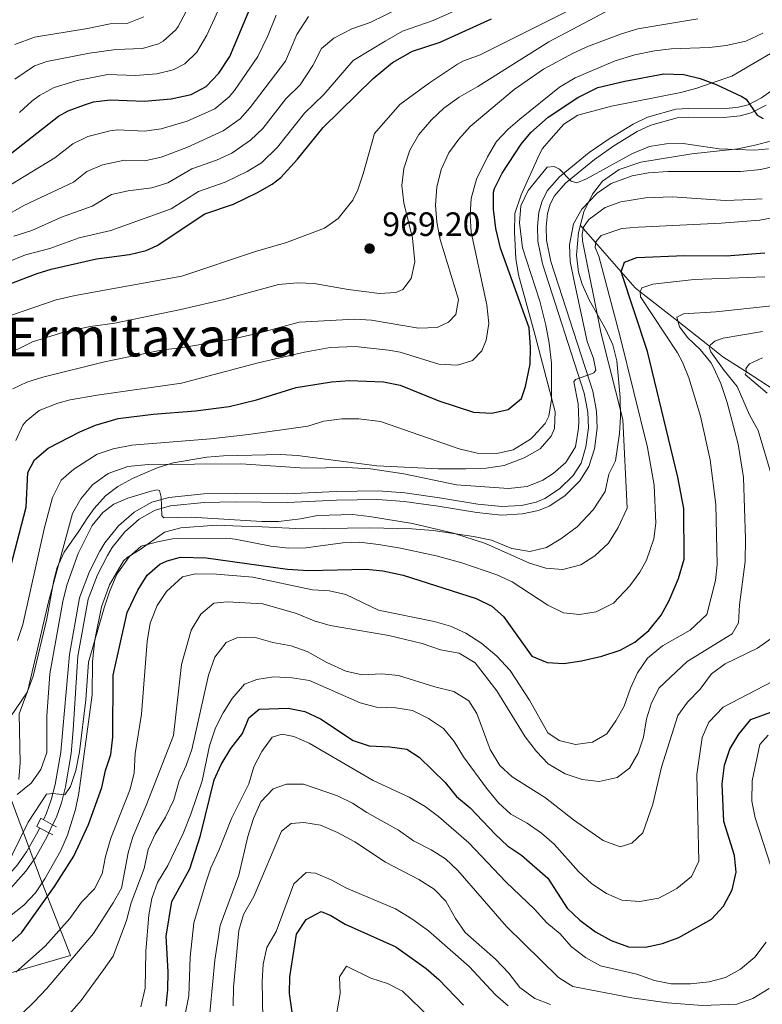
# Model space of a CAD drawing. Units: metres. Extents: x 648134 to 655049, y 4739279 to 4744055.
# Drawn here: x 648585 to 648805, y 4743025 to 4743317 of the extents above; entities that cross this region are included whole.
import ezdxf
from ezdxf.enums import TextEntityAlignment as Align

# ---------------------------------------------------------------- set-up
doc = ezdxf.new("R2010")
doc.units = ezdxf.units.M
doc.header["$MEASUREMENT"] = 0
doc.linetypes.add('DGN Style 2', pattern=[86.24260000000001, 51.74556, -34.49704000000001])
doc.linetypes.add('DGN Style 3', pattern=[120.73964000000002, 86.24260000000001, -34.49704000000001])
for name, color, linetype, lineweight in [('Nivel 1', 7, 'Continuous', 0), ('Nivel 11', 7, 'Continuous', 0), ('Nivel 21', 7, 'Continuous', 0), ('Nivel 35', 7, 'Continuous', 0), ('Nivel 4', 7, 'Continuous', 0), ('Nivel 41', 7, 'Continuous', 0), ('Nivel 45', 7, 'Continuous', 0), ('Nivel 5', 7, 'Continuous', 0), ('Nivel 57', 7, 'Continuous', 0), ('Nivel 7', 7, 'Continuous', 0)]:
    doc.layers.add(name, color=color, linetype=linetype, lineweight=lineweight)
doc.styles.add('Style-Arial', font='txt')
doc.styles.add('Style-Times New Roman', font='txt')

# ---------------------------------------------------------------- blocks, each defined once
blk = doc.blocks.new('5PATER')
at = {"layer": 'Nivel 7', "linetype": 'Continuous', "lineweight": 0}
h = blk.add_hatch(color=51, dxfattribs=at)
edge = h.paths.add_edge_path()
edge.add_ellipse((0.02286988496780396, -0.01350811123847961), major_axis=(-10.95721237942168, -11.10700355961716), ratio=0.9994222409660317, start_angle=0, end_angle=360)

msp = doc.modelspace()

# ---------------------------------------------------------------- linework, layer by layer
at = {"layer": 'Nivel 1', "color": 7, "linetype": 'Continuous', "lineweight": 0}
msp.add_polyline3d([(648472.370000001, 4743410.18, 1136.93), (648477.0799999982, 4743388.380000001, 1120.36), (648483.2699999996, 4743358.83, 1115.96), (648488.3999999985, 4743334.220000001, 1071.83), (648493.120000001, 4743310.640000001, 1047.74), (648496.9200000018, 4743300.26, 1039.64), (648504.25, 4743282.68, 1026.69), (648513.6999999993, 4743256.99, 1011.24), (648524.4600000009, 4743228.51, 999.46), (648540.0199999996, 4743190.560000001, 980.24), (648553.5199999996, 4743155.890000001, 964.23), (648565.5700000003, 4743125.4, 952.01), (648581.0100000016, 4743088.210000001, 935.98), (648591.1099999994, 4743061, 926.62), (648599.629999999, 4743039.23, 915.5600000000001), (648576.7100000009, 4743032.609999999, 921.62), (648549.3500000015, 4743024.529999999, 922.97)], dxfattribs=at)
at = {"layer": 'Nivel 11', "color": 142, "linetype": 'DGN Style 3', "lineweight": 13}
msp.add_polyline3d([(648750.9499999993, 4743255.92, 937.52), (648751.6999999993, 4743255.060000001, 935), (648755.3999999985, 4743250.85, 930), (648763, 4743242.189999999, 925), (648767.1499999985, 4743237.460000001, 920.96), (648768.6499999985, 4743236.279999999, 920), (648779.7800000012, 4743227.529999999, 915), (648789.2199999988, 4743220.109999999, 910), (648793.1600000001, 4743217, 908.11), (648800.1900000013, 4743212.460000001, 905), (648808.3900000006, 4743207.18, 900)], dxfattribs=at)
at = {"layer": 'Nivel 21', "color": 1, "linetype": 'DGN Style 2', "lineweight": 0, "extrusion": (-0.01280808578363158, -0.02784877367633655, 0.9995300889634505), "elevation": -139466.9166634224, "flags": 128}
msp.add_lwpolyline([(-1392598.155487996, 4578062.974928338), (-1392598.155487994, 4578065.584794234)], dxfattribs=at)
at = {"layer": 'Nivel 21', "color": 1, "linetype": 'DGN Style 2', "lineweight": 0, "elevation": 929.6800000000001, "flags": 128}
msp.add_lwpolyline([(648594.3299999982, 4743078.08), (648595.4400000013, 4743077.460000001)], dxfattribs=at)
at = {"layer": 'Nivel 21', "color": 1, "linetype": 'DGN Style 2', "lineweight": 0, "extrusion": (0.04820569674968563, -0.02410284837484281, 0.9985465755292022), "elevation": -82127.4967305819, "flags": 128}
msp.add_lwpolyline([(4532395.598872598, 1538857.517174013), (4532395.598872598, 1538858.815981157)], dxfattribs=at)
at = {"layer": 'Nivel 21', "color": 7, "linetype": 'DGN Style 3', "lineweight": 0}
for points in [[(648591.620000001, 4743079.57, 929.5600000000001), (648592.5500000007, 4743081.5, 929.57), (648593.9200000018, 4743085.460000001, 930.04), (648595.1000000015, 4743090.029999999, 930.19), (648596.7600000016, 4743099.619999999, 930.66), (648597.3399999999, 4743106.470000001, 931.45), (648599.2800000012, 4743128.609999999, 932.82), (648602.1900000013, 4743144.82, 933.34), (648602.3500000015, 4743145.74, 933.37), (648605.2800000012, 4743153.290000001, 933.6800000000001), (648608.3399999999, 4743159.23, 933.9), (648609.8399999999, 4743161.779999999, 934), (648613.8900000006, 4743166.810000001, 934.36), (648618.5300000012, 4743170.890000001, 934.6700000000001), (648623.7399999984, 4743173.790000001, 934.82), (648628.7699999996, 4743175.220000001, 935.1800000000001), (648639.1400000006, 4743176.32, 935.85), (648648.5799999982, 4743176.439999999, 936.6700000000001), (648663.9299999997, 4743176.25, 937.03), (648678.4600000009, 4743177.01, 937.13), (648690.8500000015, 4743177.17, 937.24), (648698.8399999999, 4743176.560000001, 937.49), (648709.0399999991, 4743175.140000001, 937.95), (648720.4800000004, 4743173.27, 938.1), (648727.5599999987, 4743172.550000001, 938.41), (648733.370000001, 4743172.880000001, 938.52), (648737.7199999988, 4743173.779999999, 938.62), (648740.379999999, 4743174.949999999, 938.62), (648744.6799999997, 4743177.73, 938.62), (648748.7399999984, 4743181.75, 938.62), (648751.0599999987, 4743185.439999999, 938.66), (648752.5, 4743190.220000001, 938.83), (648753.25, 4743195.92, 939.1800000000001), (648753.0500000007, 4743200.51, 939.39), (648752.0399999991, 4743206.140000001, 939.7), (648739.6600000001, 4743244.550000001, 942.16), (648738.2800000012, 4743251.24, 942.77), (648738.1700000018, 4743255.630000001, 943.24), (648738.5700000003, 4743259.93, 943.54), (648739.5100000016, 4743263.18, 944), (648741.0399999991, 4743266.24, 944.3100000000001), (648744.6900000013, 4743270.33, 945.0600000000001), (648753.5300000012, 4743277.57, 945.91), (648759.4100000001, 4743281.68, 946.44), (648766.5399999991, 4743286.050000001, 947.08), (648770.8200000003, 4743288.1, 947.54), (648779.2199999988, 4743290.48, 948.32), (648782.9699999988, 4743290.630000001, 948.72), (648793.2100000009, 4743290.57, 949.24), (648797.8000000007, 4743291.02, 949.65), (648800.629999999, 4743291.74, 950.01), (648804.620000001, 4743293.84, 950.1800000000001), (648808.7199999988, 4743296.800000001, 950.72)], [(648512.620000001, 4743024.34, 924.39), (648526.6799999997, 4743030.460000001, 925.47), (648531.4600000009, 4743032.140000001, 926.01), (648543.3999999985, 4743036.32, 927.37), (648551.3500000015, 4743039.5, 927.37), (648555.620000001, 4743041.529999999, 927.72), (648561.4400000013, 4743045.07, 927.95), (648566.8599999994, 4743049.08, 928.1), (648572.2300000004, 4743053.57, 928.36), (648577.2699999996, 4743058.699999999, 928.6700000000001), (648583.9499999993, 4743066.199999999, 929.25), (648586.6099999994, 4743070.02, 929.36), (648589.9299999997, 4743076.02, 929.54), (648590.4499999993, 4743077.109999999, 929.5500000000001)]]:
    msp.add_polyline3d(points, dxfattribs=at)
at = {"layer": 'Nivel 21', "color": 7, "linetype": 'Continuous', "lineweight": 0}
for points in [[(648594.3299999982, 4743078.08, 929.5600000000001), (648595.4400000013, 4743080.32, 929.57), (648596.9100000001, 4743084.560000001, 930.04), (648598.1499999985, 4743089.380000001, 930.19), (648599.8500000015, 4743099.23, 930.66), (648600.4499999993, 4743106.24, 931.45), (648601.8000000007, 4743128.16, 932.82), (648604.8399999999, 4743145.040000001, 933.37), (648607.620000001, 4743152.24, 933.6800000000001), (648610.5799999982, 4743157.99, 933.9), (648611.9600000009, 4743160.32, 934), (648615.75, 4743165.029999999, 934.36), (648620.0199999996, 4743168.779999999, 934.6700000000001), (648624.7300000004, 4743171.41, 934.82), (648629.2600000016, 4743172.699999999, 935.1800000000001), (648639.3000000007, 4743173.76, 935.85), (648648.5799999982, 4743173.880000001, 936.6700000000001), (648663.9800000004, 4743173.689999999, 937.03), (648678.5399999991, 4743174.449999999, 937.13), (648690.7699999996, 4743174.609999999, 937.24), (648698.5599999987, 4743174.01, 937.49), (648708.6600000001, 4743172.609999999, 937.95), (648720.1499999985, 4743170.73, 938.1), (648727.5, 4743169.98, 938.41), (648733.6999999993, 4743170.34, 938.52), (648738.5, 4743171.32, 938.62), (648741.6000000015, 4743172.68, 938.62), (648746.3000000007, 4743175.720000001, 938.62), (648750.7600000016, 4743180.140000001, 938.62), (648753.4200000018, 4743184.369999999, 938.66), (648755.0199999996, 4743189.67, 938.83), (648755.8200000003, 4743195.810000001, 939.1800000000001), (648755.6099999994, 4743200.800000001, 939.39), (648754.5399999991, 4743206.76, 939.7), (648742.1499999985, 4743245.210000001, 942.16), (648740.8299999982, 4743251.540000001, 942.77), (648740.7399999984, 4743255.540000001, 943.24), (648741.1000000015, 4743259.449999999, 943.54), (648741.9100000001, 4743262.24, 944), (648743.1799999997, 4743264.779999999, 944.3100000000001), (648746.4800000004, 4743268.48, 945.0600000000001), (648755.0799999982, 4743275.529999999, 945.91), (648760.8200000003, 4743279.529999999, 946.44), (648767.7699999996, 4743283.800000001, 947.08), (648771.7300000004, 4743285.689999999, 947.54), (648779.629999999, 4743287.93, 948.32), (648783.0100000016, 4743288.07, 948.72), (648793.3299999982, 4743288.01, 949.24), (648798.2399999984, 4743288.48, 949.65), (648801.5599999987, 4743289.33, 950.01), (648805.9800000004, 4743291.66, 950.1800000000001)], [(648513.8999999985, 4743021.5, 924.39), (648527.8099999987, 4743027.560000001, 925.47), (648544.4299999997, 4743033.380000001, 927.37), (648552.6000000015, 4743036.65, 927.37), (648557.1000000015, 4743038.779999999, 927.72), (648563.1799999997, 4743042.48, 927.95), (648568.7899999991, 4743046.640000001, 928.1), (648574.3500000015, 4743051.279999999, 928.36), (648579.5500000007, 4743056.58, 928.6700000000001), (648586.3999999985, 4743064.27, 929.25), (648589.2600000016, 4743068.369999999, 929.36), (648592.6999999993, 4743074.6, 929.54), (648593.2399999984, 4743075.710000001, 929.5500000000001)]]:
    msp.add_polyline3d(points, dxfattribs=at)
at = {"layer": 'Nivel 21', "color": 1, "linetype": 'DGN Style 2', "lineweight": 0}
msp.add_polyline3d([(648593.2399999984, 4743075.710000001, 929.6), (648589.6400000006, 4743077.52, 929.84), (648590.7899999991, 4743080.029999999, 929.6800000000001), (648594.3299999982, 4743078.08, 929.6800000000001)], dxfattribs=at)
at = {"layer": 'Nivel 35', "color": 92, "linetype": 'DGN Style 3', "lineweight": 0}
for points in [[(648807.2600000016, 4743307.029999999, 962.61), (648795.8299999982, 4743300.210000001, 960.73), (648789.7199999988, 4743298.199999999, 959.7), (648785.4499999993, 4743296.65, 959.29), (648780.6499999985, 4743295.43, 959.1700000000001), (648760.1400000006, 4743291.359999999, 958.82), (648750.129999999, 4743288.720000001, 958.6700000000001), (648746.0100000016, 4743285.99, 958.49), (648742.8999999985, 4743282.58, 958.26), (648739.6600000001, 4743278.74, 957.97), (648738.7300000004, 4743277.119999999, 957.85), (648733.3000000007, 4743265.07, 956.62), (648731.3999999985, 4743259.470000001, 955.39), (648731.3399999999, 4743253.92, 953.95), (648731.75, 4743246.130000001, 951.28), (648732.5500000007, 4743241.27, 950.45), (648737.5, 4743223.279999999, 949.4300000000001), (648743.4400000013, 4743200.640000001, 949.4300000000001), (648743.1600000001, 4743195.710000001, 949.6), (648742.1999999993, 4743193.42, 949.64), (648738.9200000018, 4743189.640000001, 949.64), (648734.2399999984, 4743186.98, 949.64), (648728.2300000004, 4743184.710000001, 949.64), (648722.8999999985, 4743183.9, 949.64), (648716.9200000018, 4743183.689999999, 949.64), (648708.7800000012, 4743183.699999999, 949.64), (648690.4699999988, 4743184.65, 949.64), (648666.9400000013, 4743187.68, 948.75), (648661.9600000009, 4743187.960000001, 948.62), (648645.0100000016, 4743187.540000001, 948.61), (648640.0300000012, 4743187.199999999, 948.35), (648630.0700000003, 4743185.5, 947.38), (648625.3099999987, 4743183.99, 947.41), (648617.9699999988, 4743180.82, 946.9), (648613.629999999, 4743178.48, 946.24), (648610, 4743175.720000001, 945.74), (648606.6000000015, 4743171.98, 945.6700000000001), (648604.620000001, 4743169.210000001, 945.53), (648602.0599999987, 4743165.24, 944.51), (648597.7100000009, 4743158.960000001, 943.6800000000001), (648595.620000001, 4743154.439999999, 943.7), (648594.6400000006, 4743150.67, 943.6800000000001), (648592.5799999982, 4743139.17, 943.35), (648588.5100000016, 4743122.210000001, 943.33), (648584.4100000001, 4743110.960000001, 942.66), (648584.7100000009, 4743096.49, 942.66), (648584.2600000016, 4743091.529999999, 942.66)], [(648572.620000001, 4743043.85, 929.9200000000001), (648585.8200000003, 4743054.25, 930.57), (648589.2600000016, 4743057.84, 930.6), (648592.0399999991, 4743062.029999999, 930.5), (648596.7300000004, 4743070.460000001, 930.8100000000001), (648598.7699999996, 4743074.99, 931.0500000000001), (648601.0599999987, 4743082.609999999, 931.24), (648602.0899999999, 4743087.49, 931.4300000000001), (648606.0300000012, 4743116.67, 937.94), (648606.1799999997, 4743126.540000001, 937.94), (648606.8299999982, 4743132.92, 937.94), (648608.8299999982, 4743142.710000001, 938.13), (648611.2199999988, 4743149.33, 938.14), (648615.370000001, 4743156.42, 938.14), (648616.4400000013, 4743157.41, 938.14), (648620.2800000012, 4743159.77, 938.35), (648627.5399999991, 4743164.9, 938.35), (648632.379999999, 4743166.189999999, 938.64), (648642.9499999993, 4743166.99, 939.12), (648650.2800000012, 4743166.74, 939.37), (648656.4499999993, 4743166.49, 940.2), (648668.4400000013, 4743165.92, 941.15), (648688.4200000018, 4743166.16, 942.22), (648700.8900000006, 4743165.939999999, 942.47), (648707.2100000009, 4743165.380000001, 942.45), (648719.1700000018, 4743163.640000001, 943.07), (648724.5399999991, 4743162.560000001, 943.48), (648730.5599999987, 4743160.050000001, 943.6800000000001), (648735.9200000018, 4743159.16, 944.1), (648740.8200000003, 4743160.32, 944.71), (648745.0599999987, 4743162.970000001, 944.74), (648749.8900000006, 4743166.51, 944.51), (648754.6900000013, 4743171.58, 944.3000000000001), (648758.2399999984, 4743177.01, 944.1), (648759.3399999999, 4743182.18, 943.89), (648761.2899999991, 4743186.130000001, 943.6800000000001), (648762.5100000016, 4743194.17, 943.6800000000001), (648762.7600000016, 4743199.16, 943.5), (648762.6400000006, 4743204.93, 943.48), (648761.7300000004, 4743215.720000001, 943.07), (648760.4899999984, 4743220.5, 943.01), (648758.4400000013, 4743225.040000001, 943.12), (648753.5199999996, 4743233.91, 943.57), (648751.4299999997, 4743238.49, 943.79), (648750.3500000015, 4743242.109999999, 943.89), (648749.7300000004, 4743247.1, 943.85), (648750.3099999987, 4743253.810000001, 944.44), (648751.9200000018, 4743260.02, 944.9200000000001), (648754.4499999993, 4743265.220000001, 946.15), (648757.4600000009, 4743269.130000001, 946.84), (648762.3999999985, 4743272.560000001, 947.57), (648768.8500000015, 4743274.75, 948.33), (648783.9299999997, 4743277.23, 951.1700000000001), (648797.629999999, 4743278.699999999, 953.75), (648803.1499999985, 4743279.869999999, 954.16), (648809.0599999987, 4743281.470000001, 955.1800000000001)]]:
    msp.add_polyline3d(points, dxfattribs=at)
at = {"layer": 'Nivel 4', "color": 30, "linetype": 'Continuous', "lineweight": 30, "flags": 128}
for points, elevation in [([(648577.5399999991, 4743273.960000001), (648596.0599999987, 4743288.4), (648598.9100000001, 4743289.98), (648603.8000000007, 4743291.74), (648606.4400000013, 4743292.619999999), (648611.3999999985, 4743293.24), (648621.4400000013, 4743292.859999999), (648629.5199999996, 4743293.48), (648635.4400000013, 4743294.859999999), (648639.870000001, 4743297.16), (648643.5899999999, 4743301.109999999), (648646.9100000001, 4743306.140000001), (648654.4400000013, 4743324.050000001)], 1000), ([(648573.5, 4743235.529999999), (648589.7100000009, 4743241.710000001), (648593.870000001, 4743242.960000001), (648607.3399999999, 4743246.060000001), (648617.1600000001, 4743247.32), (648622.0599999987, 4743248.48), (648625.3099999987, 4743249.98), (648639.4499999993, 4743259.359999999), (648648.0100000016, 4743262.23), (648655.1099999994, 4743265.68), (648659.4400000013, 4743268.199999999), (648661.9800000004, 4743270.16), (648666.9800000004, 4743275.619999999), (648674.5500000007, 4743285.040000001), (648689.370000001, 4743299.540000001), (648695.129999999, 4743304.359999999), (648701.1099999994, 4743307.640000001), (648709.25, 4743310.300000001), (648724.4800000004, 4743317.24)], 975), ([(648581.8999999985, 4743154.859999999), (648586.4299999997, 4743172.380000001), (648587, 4743182.65), (648588.9600000009, 4743186.4), (648592.9899999984, 4743189.880000001), (648602.4100000001, 4743194.720000001), (648607.0100000016, 4743196.68), (648613.75, 4743198.630000001), (648624.1600000001, 4743199.91), (648636.75, 4743200.890000001), (648646.6799999997, 4743202.24), (648654.8399999999, 4743204.199999999), (648666.5599999987, 4743207.869999999), (648677.0300000012, 4743209.529999999), (648682.4200000018, 4743209.890000001), (648692.4800000004, 4743209.49), (648697.379999999, 4743208.560000001), (648708.8399999999, 4743203.85), (648719.1799999997, 4743200.51), (648724.629999999, 4743200.23), (648729.5, 4743201.32), (648733.4299999997, 4743204.619999999), (648734.6000000015, 4743208.17), (648735.9800000004, 4743214.77), (648736.0700000003, 4743219.77), (648735.6499999985, 4743225.52), (648727.1400000006, 4743249.25), (648725.7699999996, 4743255.07), (648725.120000001, 4743260.800000001), (648725.129999999, 4743265.800000001), (648725.379999999, 4743266.960000001), (648727.629999999, 4743271.42), (648733.3399999999, 4743280.09), (648736.1700000018, 4743283.540000001), (648741.3000000007, 4743288.08), (648750.1400000006, 4743293.970000001), (648756.0599999987, 4743296.859999999), (648764.0300000012, 4743298.790000001), (648775.620000001, 4743300.960000001), (648781.5799999982, 4743300.75), (648786.379999999, 4743299.550000001), (648791.129999999, 4743297.74), (648798.7600000016, 4743294.25), (648800.0100000016, 4743293.460000001), (648803.3099999987, 4743288.710000001), (648805.0799999982, 4743287.73)], 950), ([(648581.0700000003, 4743042.359999999), (648585.1099999994, 4743045.98), (648594.8399999999, 4743059.710000001), (648600.6000000015, 4743068.74), (648604.9200000018, 4743078.15), (648608.9200000018, 4743089.130000001), (648609.9899999984, 4743094.140000001), (648611.5700000003, 4743098.890000001), (648612.2300000004, 4743104.029999999), (648612.2600000016, 4743122.5), (648616.4299999997, 4743141.07), (648619.5599999987, 4743147.720000001), (648622.3200000003, 4743152.199999999), (648626.1499999985, 4743155.4), (648628.2800000012, 4743156.439999999), (648632.25, 4743157.460000001), (648639.8500000015, 4743157.34), (648663.9499999993, 4743153.92), (648670.2199999988, 4743153.560000001), (648687.3500000015, 4743153.970000001), (648692.3200000003, 4743153.4), (648698.3399999999, 4743152.189999999), (648719.9800000004, 4743145.26), (648724.5599999987, 4743142.99), (648728.0300000012, 4743139.859999999), (648736.5199999996, 4743128.16), (648740.9800000004, 4743126.210000001), (648745.9800000004, 4743125.890000001), (648751.25, 4743126.76), (648757.25, 4743128.140000001), (648762.6499999985, 4743129.91), (648767.0399999991, 4743132.300000001), (648771.1700000018, 4743135.74), (648774.8200000003, 4743140.27), (648777.2100000009, 4743144.66), (648779.9400000013, 4743151.119999999), (648781.620000001, 4743156.93), (648781.5199999996, 4743171.970000001), (648779.7399999984, 4743181.220000001), (648770.8200000003, 4743218.58), (648763, 4743242.189999999), (648763.9499999993, 4743245.09), (648767.6099999994, 4743246.42), (648781.7699999996, 4743247), (648794.0899999999, 4743246.92), (648805.620000001, 4743247.859999999)], 925), ([(648627.9600000009, 4743024.199999999), (648628.5300000012, 4743029.18), (648628.5599999987, 4743034.42), (648627.9600000009, 4743045.040000001), (648629.6600000001, 4743055.32), (648635.0599999987, 4743064.98), (648638.1600000001, 4743074.890000001), (648642.2399999984, 4743091.460000001), (648644.3599999994, 4743095.98), (648647.2300000004, 4743100.74), (648650.6099999994, 4743105.140000001), (648652.5, 4743109.77), (648655.6000000015, 4743112.42), (648664.1900000013, 4743112.65), (648669.1000000015, 4743111.710000001), (648673.7800000012, 4743109.560000001), (648683.4699999988, 4743103.060000001), (648688.2300000004, 4743101.52), (648694.3500000015, 4743101.23), (648699.3500000015, 4743100.49), (648703.0100000016, 4743098.140000001), (648710.7399999984, 4743090.6), (648714.1600000001, 4743086.43)], 900), ([(648714.1600000001, 4743086.43), (648718.1400000006, 4743083.060000001), (648725.5500000007, 4743075.279999999), (648729.2100000009, 4743071.869999999), (648733.4100000001, 4743069.09), (648741.1900000013, 4743062.199999999), (648746.9600000009, 4743053.300000001), (648750.6799999997, 4743049.779999999), (648755.3599999994, 4743046.27), (648760.0199999996, 4743043.699999999), (648765.1799999997, 4743041.810000001), (648770.1799999997, 4743041.75), (648775.1999999993, 4743042.859999999), (648780.1099999994, 4743044.58), (648789.7899999991, 4743050.02), (648793.3599999994, 4743053.880000001), (648795.870000001, 4743058.74), (648797.0599999987, 4743064.02), (648796.5899999999, 4743069), (648793.4600000009, 4743079.060000001), (648792.9699999988, 4743090.23), (648793.5799999982, 4743095.76), (648795.1999999993, 4743100.49), (648797.8599999994, 4743105.01), (648801.4200000018, 4743109.290000001), (648810.3599999994, 4743112.560000001)], 900), ([(648666.1700000018, 4743017.01), (648664.5799999982, 4743027.98), (648664.6900000013, 4743032.98), (648666.6499999985, 4743045.58), (648669.5599999987, 4743049.949999999), (648674.0100000016, 4743052.32), (648676.8399999999, 4743051.18), (648681.1400000006, 4743048.619999999), (648696.1000000015, 4743041.890000001), (648705.0799999982, 4743035.369999999), (648708.8999999985, 4743032.140000001), (648716.25, 4743024.540000001)], 875)]:
    msp.add_lwpolyline(points, dxfattribs=dict(at, elevation=elevation))
at = {"layer": 'Nivel 5', "color": 30, "linetype": 'Continuous', "lineweight": 0, "flags": 128}
for points, elevation in [([(648584.4699999988, 4743289.5), (648588.1999999993, 4743292.810000001), (648590.379999999, 4743294.51), (648594.7600000016, 4743296.939999999), (648601.6499999985, 4743298.93), (648610.7399999984, 4743300.779999999), (648618.7699999996, 4743300.470000001), (648625.2300000004, 4743300.970000001), (648630.0500000007, 4743302.18), (648633.5100000016, 4743303.91), (648637.129999999, 4743307.380000001), (648640.0599999987, 4743312.390000001), (648649.6000000015, 4743333.24)], 1005), ([(648583.1099999994, 4743299.34), (648588.9899999984, 4743303.300000001), (648592.5899999999, 4743304.630000001), (648605.2899999991, 4743307.119999999), (648613.0799999982, 4743308.199999999), (648620.9499999993, 4743308.460000001), (648625.7199999988, 4743309.85), (648627.1600000001, 4743310.67), (648630.9100000001, 4743314.029999999), (648631.5300000012, 4743314.98), (648639.8399999999, 4743330.76)], 1010), ([(648576.1499999985, 4743243.199999999), (648586.25, 4743247.220000001), (648593.4699999988, 4743249.119999999), (648602.1700000018, 4743252.26), (648611.6000000015, 4743254.49), (648629.4800000004, 4743260.890000001), (648637.5599999987, 4743266.01), (648645.4899999984, 4743268.75), (648652.0599999987, 4743271.98), (648656.3299999982, 4743274.57), (648661.0100000016, 4743279.18), (648669.0199999996, 4743289.26), (648674.7399999984, 4743294.85), (648683.4699999988, 4743304.939999999), (648688.75, 4743308.050000001), (648692.9400000013, 4743310.640000001), (648698.120000001, 4743313.65), (648707.2399999984, 4743316.74), (648720.7199999988, 4743322.869999999)], 980), ([(648578.9600000009, 4743228.26), (648595.4100000001, 4743233.84), (648601.0199999996, 4743235.130000001), (648632.620000001, 4743240.869999999), (648654.5100000016, 4743248.17), (648663.6799999997, 4743250.85), (648674.9699999988, 4743255.130000001), (648679.0300000012, 4743258), (648683.3500000015, 4743263.41), (648684.8599999994, 4743266.550000001), (648686.4100000001, 4743271.300000001), (648689.7899999991, 4743283.189999999), (648697.2800000012, 4743291.890000001), (648706.1099999994, 4743298.279999999), (648714.4499999993, 4743303.779999999), (648715.9600000009, 4743304.66), (648721.1499999985, 4743306.630000001), (648751.1700000018, 4743321.619999999)], 970), ([(648579.379999999, 4743216.92), (648588.3299999982, 4743221.43), (648597.9200000018, 4743224.369999999), (648605.5700000003, 4743225.949999999), (648612.7300000004, 4743226.939999999), (648632.3099999987, 4743231.029999999), (648645.1000000015, 4743233.98), (648661.2800000012, 4743238.390000001), (648666.9200000018, 4743238.92), (648671.9400000013, 4743238.73), (648681.9800000004, 4743236.92), (648691.2399999984, 4743235.710000001), (648696.1799999997, 4743236.060000001), (648698.1900000013, 4743236.9), (648700.6799999997, 4743240.25), (648701.7800000012, 4743245.140000001), (648701.1099999994, 4743252.16), (648698.5, 4743262.67), (648697.9600000009, 4743267.790000001), (648698.4600000009, 4743272.83), (648700.2800000012, 4743278.32), (648702.9400000013, 4743282.9), (648706.7300000004, 4743287.300000001), (648710.4100000001, 4743290.720000001), (648714.879999999, 4743294.060000001), (648720.4499999993, 4743297.17), (648741.4800000004, 4743310.41), (648763.7699999996, 4743322.25)], 965), ([(648582.7800000012, 4743252.73), (648588.1099999994, 4743254.439999999), (648597, 4743258.449999999), (648606.0399999991, 4743261.67), (648611.8200000003, 4743265.09), (648616.6900000013, 4743266.199999999), (648623.7600000016, 4743267.130000001), (648628.5300000012, 4743268.619999999), (648635.5899999999, 4743272.76), (648642.9800000004, 4743275.279999999), (648647.5100000016, 4743277.369999999), (648653.0300000012, 4743281.290000001), (648656.6400000006, 4743284.74), (648663.5, 4743293.48), (648667.7800000012, 4743297.68), (648671.4800000004, 4743303.460000001), (648674.120000001, 4743308.449999999), (648677.7100000009, 4743311.58), (648683.0599999987, 4743314.35), (648688.5, 4743316.220000001), (648697.379999999, 4743320.58)], 985), ([(648579.3200000003, 4743258.24), (648586.0199999996, 4743262.01), (648600.4899999984, 4743268.84), (648604.5, 4743271.960000001), (648609.0899999999, 4743273.949999999), (648615.6600000001, 4743275.34), (648621.6900000013, 4743275.109999999), (648626.5599999987, 4743276.189999999), (648634.1499999985, 4743279.060000001), (648644.9499999993, 4743283.99), (648649.9600000009, 4743287.609999999), (648652.9400000013, 4743290.91), (648663.4200000018, 4743304.66), (648666.7699999996, 4743312.640000001), (648670.2300000004, 4743317.92)], 990), ([(648581.7800000012, 4743267.99), (648594.9299999997, 4743276.01), (648600.2800000012, 4743280.18), (648604.8000000007, 4743282.300000001), (648611.3500000015, 4743284.02), (648613.5300000012, 4743284.290000001), (648621.5599999987, 4743283.98), (648626.5100000016, 4743284.640000001), (648634.2600000016, 4743286.890000001), (648642.4200000018, 4743290.550000001), (648646.7100000009, 4743294.140000001), (648648.2699999996, 4743296.01), (648655.1799999997, 4743306.1), (648658.2100000009, 4743312.24), (648660.6000000015, 4743318.35)], 995), ([(648582.5100000016, 4743207.43), (648586.6700000018, 4743209.48), (648591.4499999993, 4743210.960000001), (648609.7100000009, 4743215.52), (648626.9800000004, 4743219.08), (648632.3099999987, 4743219.609999999), (648647.1000000015, 4743222.109999999), (648655.8000000007, 4743224.08), (648667.4299999997, 4743227.23), (648683.9299999997, 4743228.140000001), (648688.9100000001, 4743227.800000001), (648702.879999999, 4743225.42), (648708.4200000018, 4743225.65), (648711.7699999996, 4743227.27), (648713.9699999988, 4743229.48), (648714.6900000013, 4743234.02), (648709.3299999982, 4743251.75), (648708.2800000012, 4743256.949999999), (648707.8599999994, 4743261.970000001), (648708.3399999999, 4743267.32), (648709.5500000007, 4743272.58), (648711.8999999985, 4743277.470000001), (648714.8200000003, 4743281.57), (648718.1400000006, 4743285.290000001), (648731.2300000004, 4743296.290000001), (648739.9100000001, 4743302.33), (648748.7300000004, 4743307.119999999), (648753.3099999987, 4743309.18), (648763.0799999982, 4743312.77), (648767.870000001, 4743314.33), (648785.7600000016, 4743317.32)], 960), ([(648583.1099999994, 4743309.619999999), (648588.8999999985, 4743311.84), (648604.7100000009, 4743314.369999999), (648611.4200000018, 4743315.779999999), (648616.4200000018, 4743315.9), (648621.3500000015, 4743317.880000001)], 1015), ([(648583.3900000006, 4743192.16), (648585.4699999988, 4743196.67), (648586.4400000013, 4743197.880000001), (648590.3599999994, 4743201), (648595.870000001, 4743203.189999999), (648599.5300000012, 4743204.15), (648607.5, 4743205.57), (648632.5599999987, 4743209.15), (648655.3000000007, 4743215.210000001), (648669.0599999987, 4743218.369999999), (648676.6400000006, 4743219.76), (648684.0300000012, 4743220.040000001), (648693.9600000009, 4743218.939999999), (648697.4100000001, 4743218.310000001), (648708.8900000006, 4743214.790000001), (648714.4400000013, 4743214.51), (648718.9200000018, 4743215.85), (648721.620000001, 4743218.689999999), (648722.879999999, 4743221.9), (648723.7600000016, 4743226.85), (648723.1400000006, 4743232.369999999), (648718.5199999996, 4743253.92), (648718.1900000013, 4743258.91), (648718.5100000016, 4743263.92), (648720.0700000003, 4743269.699999999), (648723.3200000003, 4743276.310000001), (648725.9800000004, 4743280.890000001), (648729.4299999997, 4743284.51), (648732.8999999985, 4743287.52), (648744.7199999988, 4743296.98), (648749.3399999999, 4743299.720000001), (648761.1999999993, 4743304.84), (648767.0700000003, 4743306.560000001), (648772.8500000015, 4743307.779999999), (648777.8200000003, 4743308.34), (648789.1499999985, 4743308.779999999), (648794.1099999994, 4743309.369999999), (648799.9800000004, 4743310.689999999), (648804.9499999993, 4743313.060000001)], 955), ([(648583.8999999985, 4743132.74), (648585.4800000004, 4743137.49), (648591.9200000018, 4743166.32), (648594.2699999996, 4743175.18), (648596.8099999987, 4743180.369999999), (648600.6000000015, 4743183.619999999), (648607.5100000016, 4743188.02), (648612.2399999984, 4743189.630000001), (648617.8099999987, 4743190.779999999), (648641.1600000001, 4743192.619999999), (648652.379999999, 4743193.949999999), (648670.0199999996, 4743196.4), (648674.8000000007, 4743197.85), (648680.120000001, 4743198.59), (648685.1600000001, 4743198.51), (648691.5399999991, 4743197.74), (648714.9299999997, 4743189.68), (648720.3000000007, 4743188.369999999), (648726.0500000007, 4743188.310000001), (648730.9100000001, 4743189.390000001), (648736.0300000012, 4743192.5), (648737.0100000016, 4743193.390000001), (648740.3999999985, 4743197.15), (648741.4800000004, 4743199.35), (648742.3399999999, 4743204.279999999), (648742.2800000012, 4743215.040000001), (648741.629999999, 4743221.060000001), (648740.629999999, 4743226.33), (648738.8200000003, 4743233.460000001), (648733.7100000009, 4743249.35), (648732.8200000003, 4743256.720000001), (648733.2100000009, 4743261.76), (648735.3399999999, 4743266.279999999), (648741.0199999996, 4743273.290000001), (648743.0700000003, 4743273.449999999), (648744.7300000004, 4743272.66), (648748.1900000013, 4743269.07), (648749.8599999994, 4743268.58), (648752.6999999993, 4743269.779999999), (648766.379999999, 4743277.290000001), (648771.3599999994, 4743279.359999999), (648776.2899999991, 4743280.189999999), (648781.370000001, 4743280.32), (648792.0100000016, 4743278.73), (648802.5500000007, 4743278.300000001), (648806.6799999997, 4743278.67)], 945), ([(648576.5199999996, 4743102.439999999), (648586.8299999982, 4743117.52), (648593.1499999985, 4743144.67), (648600.2300000004, 4743170.5), (648602.6600000001, 4743174.859999999), (648606.129999999, 4743178.970000001), (648610.8099999987, 4743182.290000001), (648616.5899999999, 4743184.4), (648622.629999999, 4743184.99), (648650.129999999, 4743185.17), (648669.2399999984, 4743183.92), (648681.4699999988, 4743184.09), (648688.5899999999, 4743183.710000001), (648698.4800000004, 4743182.24), (648714.0899999999, 4743178.98), (648729.5799999982, 4743177.92), (648735.1099999994, 4743178.460000001), (648739.7100000009, 4743180.359999999), (648742.8099999987, 4743182.34), (648746.5700000003, 4743185.630000001), (648749.4100000001, 4743190.220000001), (648750.3500000015, 4743195.779999999), (648750.4100000001, 4743197.859999999), (648750.1900000013, 4743202.98), (648748.8999999985, 4743209.52), (648749.3999999985, 4743210.25), (648754.1799999997, 4743211.91), (648754.8900000006, 4743212.23), (648755.4899999984, 4743212.960000001), (648754.7899999991, 4743216.439999999), (648752.9200000018, 4743221.52), (648748.8900000006, 4743239.9), (648747.8399999999, 4743245.210000001), (648747.6900000013, 4743250.210000001), (648748.8000000007, 4743256.42), (648751.2800000012, 4743260.800000001), (648755.870000001, 4743265.52), (648759.9800000004, 4743268.380000001), (648766.2100000009, 4743270.699999999), (648771.129999999, 4743271.58), (648776.9200000018, 4743271.970000001), (648798.379999999, 4743271.98), (648804.3999999985, 4743272.550000001), (648810.5700000003, 4743274.02)], 940), ([(648753.3599999994, 4743257.68), (648758.1900000013, 4743261.300000001), (648762.9200000018, 4743262.960000001), (648770.1799999997, 4743264.140000001), (648778.1000000015, 4743264.470000001), (648793.9699999988, 4743263.380000001), (648799.1000000015, 4743263.52), (648804.8399999999, 4743263.880000001)], 935), ([(648583.8200000003, 4743087.02), (648587.9499999993, 4743090.4), (648590.7899999991, 4743094.51), (648592.6099999994, 4743099.540000001), (648592.5799999982, 4743110.279999999), (648593.4699999988, 4743122.92), (648597.370000001, 4743144.359999999), (648598.5, 4743149.199999999), (648601.9200000018, 4743158.6), (648606.0500000007, 4743166.85), (648609.2199999988, 4743170.76), (648612.4800000004, 4743173.26), (648616.6499999985, 4743175), (648623.5700000003, 4743177.119999999), (648625.3399999999, 4743177.460000001), (648626.0700000003, 4743177.27), (648626.5199999996, 4743175.33), (648626.7600000016, 4743169.790000001), (648627.2899999991, 4743169.189999999), (648635.3900000006, 4743169.380000001), (648656.3599999994, 4743168.040000001), (648661.3599999994, 4743168.040000001), (648667.8399999999, 4743168.83), (648672.9400000013, 4743169.880000001), (648683.2699999996, 4743170.130000001), (648688.2800000012, 4743169.6), (648701.120000001, 4743167.48), (648713.1900000013, 4743164.65), (648722.6999999993, 4743161.57), (648735.7899999991, 4743155.689999999), (648740.5899999999, 4743154.279999999), (648745.6900000013, 4743153.869999999), (648750.9899999984, 4743155.23), (648755.1900000013, 4743157.939999999), (648759.1799999997, 4743161.65), (648762.0599999987, 4743166.26), (648764.75, 4743172.09), (648763.4299999997, 4743198.34), (648757.0700000003, 4743223.800000001), (648751.4699999988, 4743251.359999999), (648751.4200000018, 4743253.41), (648751.7699999996, 4743255.48), (648753.3599999994, 4743257.68)], 935), ([(648757.0199999996, 4743252.98), (648763.129999999, 4743255), (648768.1099999994, 4743255.48), (648792.6600000001, 4743256.6), (648804.1400000006, 4743257.529999999), (648813.9299999997, 4743259.439999999)], 930), ([(648580.0300000012, 4743064.48), (648587.1000000015, 4743078.83), (648592.5399999991, 4743087.199999999), (648594.3900000006, 4743087.34), (648597.8999999985, 4743087), (648599.629999999, 4743089.4), (648601.2399999984, 4743094.140000001), (648602.3099999987, 4743099.73), (648604.1499999985, 4743115.189999999), (648604.9800000004, 4743126.369999999), (648609.620000001, 4743142.5), (648611.1900000013, 4743147.23), (648613.3900000006, 4743152.439999999), (648617.0599999987, 4743157.560000001), (648620.5799999982, 4743160.720000001), (648625.3999999985, 4743162.050000001), (648629.870000001, 4743162.890000001), (648645.8200000003, 4743163.09), (648648.4499999993, 4743162.83), (648659.0700000003, 4743160.720000001), (648664.4200000018, 4743160.130000001), (648669.4200000018, 4743160.300000001), (648680.3900000006, 4743161.75), (648685.3900000006, 4743161.93), (648691, 4743161.290000001), (648697.4699999988, 4743160.210000001), (648708.1099999994, 4743157.869999999), (648715.7399999984, 4743155.83), (648726.0700000003, 4743152.23), (648730.6099999994, 4743150.15), (648741.1900000013, 4743143.300000001), (648745.8599999994, 4743140.949999999), (648750.6000000015, 4743140.449999999), (648755.5199999996, 4743141.25), (648760.7300000004, 4743143.85), (648765.5799999982, 4743149.02), (648768.4899999984, 4743153.08), (648770.5300000012, 4743156.630000001), (648772.629999999, 4743162.939999999), (648773.2899999991, 4743167.540000001), (648772.7699999996, 4743178.890000001), (648770.75, 4743190.060000001), (648762.6799999997, 4743222.890000001), (648756.3599999994, 4743246.800000001), (648755.2699999996, 4743249.439999999), (648755.4299999997, 4743251.09), (648757.0199999996, 4743252.98)], 930), ([(648789.3500000015, 4743186.369999999), (648786.5100000016, 4743199.359999999), (648783, 4743210.75), (648781.129999999, 4743215.4), (648779.6400000006, 4743218.18), (648768.6999999993, 4743234.74), (648768.6499999985, 4743236.279999999), (648769.1400000006, 4743237.42), (648772.3900000006, 4743238.540000001), (648784.5799999982, 4743239.890000001), (648805.6099999994, 4743240.66)], 920), ([(648797.7600000016, 4743138.02), (648798.0700000003, 4743143.4), (648799.7800000012, 4743156.220000001), (648799.870000001, 4743162.93), (648799.2199999988, 4743181.119999999), (648797.6499999985, 4743190.99), (648794.3999999985, 4743203.43), (648792.5100000016, 4743209.08), (648790.4800000004, 4743213.640000001), (648789.5799999982, 4743215.26), (648786.4100000001, 4743219.1), (648782.7600000016, 4743222.57), (648780.2399999984, 4743225.859999999), (648779.4499999993, 4743228.710000001), (648781.4699999988, 4743229.689999999), (648791.0100000016, 4743230.359999999), (648810.4600000009, 4743232.42)], 914.9999999999999), ([(648808.8099999987, 4743177.439999999), (648803.6400000006, 4743195.08), (648801.0500000007, 4743199.73), (648797.3399999999, 4743208.16), (648793.5100000016, 4743212.880000001), (648789.5899999999, 4743218.460000001), (648789.0399999991, 4743219.779999999), (648789.4400000013, 4743220.51), (648790.7399999984, 4743221.57), (648793.2800000012, 4743222.460000001), (648804.9400000013, 4743224.52)], 910), ([(648806.25, 4743206.16), (648799.8000000007, 4743211.73), (648800.1900000013, 4743212.460000001), (648799.9600000009, 4743213.48), (648801.0500000007, 4743214.85), (648804.9100000001, 4743216.699999999)], 905), ([(648583.3999999985, 4743034.369999999), (648592.1000000015, 4743042.01), (648599.4200000018, 4743050.24), (648602.8399999999, 4743055.15), (648606.7399999984, 4743059.02), (648609.0399999991, 4743063.470000001), (648610.0399999991, 4743068.619999999), (648611.5500000007, 4743074.109999999), (648617.3200000003, 4743088.66), (648618.4800000004, 4743093.52), (648618.7600000016, 4743099.25), (648620.6400000006, 4743110.939999999), (648622.379999999, 4743132.48), (648623.2800000012, 4743137.9), (648625.3299999982, 4743143.15), (648628.0599999987, 4743147.32), (648632.8399999999, 4743151.66), (648636.6799999997, 4743152.57), (648642.8900000006, 4743152.439999999), (648653.6799999997, 4743151.609999999), (648671.4299999997, 4743147.84), (648676.4200000018, 4743147.5), (648681.3099999987, 4743146.449999999), (648690.9600000009, 4743141.800000001), (648707.5, 4743138.41), (648712.3099999987, 4743137), (648716.8599999994, 4743134.92), (648721.6099999994, 4743131.9), (648726.1000000015, 4743128.07), (648730.0500000007, 4743123.880000001), (648735.8099999987, 4743115.040000001), (648741.2199999988, 4743105.34), (648744.5899999999, 4743103.060000001), (648749.4600000009, 4743101.91), (648754.4400000013, 4743102.550000001), (648758.7600000016, 4743105.07), (648761.4400000013, 4743108.949999999), (648763.8599999994, 4743113.32), (648765.7399999984, 4743118.59), (648767.8500000015, 4743123.119999999), (648770.8000000007, 4743127.48), (648775.2100000009, 4743131.16), (648783.4600000009, 4743135.859999999), (648788.3900000006, 4743140.470000001), (648790.9899999984, 4743150.529999999), (648791.4800000004, 4743155.34), (648791.1000000015, 4743173.16), (648789.3500000015, 4743186.369999999)], 920), ([(648585.2600000016, 4743022.050000001), (648588.870000001, 4743025.51), (648592.5100000016, 4743029.4), (648606.4800000004, 4743045.85), (648612.2800000012, 4743054.92), (648614.7199999988, 4743059.300000001), (648616.7399999984, 4743069.720000001), (648618.129999999, 4743074.52), (648622.1099999994, 4743083.800000001), (648630.1999999993, 4743104.58), (648632.5799999982, 4743125.68), (648635.370000001, 4743135.82), (648638.3000000007, 4743140.57), (648642.129999999, 4743143.800000001), (648646.129999999, 4743144.23), (648656.7199999988, 4743143.630000001), (648666.6900000013, 4743140.74), (648671.8599999994, 4743138.560000001), (648676.6900000013, 4743137.24), (648694.0199999996, 4743134.199999999), (648703.9699999988, 4743131.85), (648709.4200000018, 4743130), (648714.9299999997, 4743128.99), (648719.6700000018, 4743126.18), (648726.1099999994, 4743117.779999999), (648734.5199999996, 4743104.220000001), (648737.870000001, 4743099.800000001), (648741.2899999991, 4743096.17), (648746.3599999994, 4743093.199999999), (648751.4299999997, 4743091.470000001), (648756.4100000001, 4743090.9), (648761.7399999984, 4743092.130000001), (648765.4800000004, 4743094.890000001), (648768.0599999987, 4743099.290000001), (648769.5500000007, 4743104.060000001), (648770.4800000004, 4743109.49), (648772.0199999996, 4743114.27), (648774.2300000004, 4743118.76), (648782.5300000012, 4743126.540000001), (648795.9299999997, 4743134.710000001), (648797.7600000016, 4743138.02)], 915), ([(648599.3200000003, 4743021.939999999), (648602.7399999984, 4743025.939999999), (648609.4400000013, 4743034.98), (648612.25, 4743039.119999999), (648616.2600000016, 4743049.619999999), (648617.6499999985, 4743054.9), (648621.4899999984, 4743065.109999999), (648622.6600000001, 4743070.75), (648624.7100000009, 4743075.310000001), (648627.7899999991, 4743080.380000001), (648630.2600000016, 4743085.43), (648631.8500000015, 4743091.119999999), (648633.9600000009, 4743095.65), (648635.6000000015, 4743100.4), (648640.5199999996, 4743122.470000001), (648642.4400000013, 4743127.84), (648645.7600000016, 4743132.140000001), (648649.0100000016, 4743133.560000001), (648654.0599999987, 4743133.720000001), (648659.629999999, 4743132.210000001), (648665.0899999999, 4743131.199999999), (648669.7899999991, 4743129.49), (648675.620000001, 4743126.26), (648681.2600000016, 4743123.689999999), (648686.1400000006, 4743122.57), (648691.9800000004, 4743122.84), (648696.9600000009, 4743122.35), (648707.6799999997, 4743118.98), (648713.3399999999, 4743117.640000001), (648717.8299999982, 4743114.9), (648720.1799999997, 4743111.109999999), (648724.1000000015, 4743100.449999999), (648727.0100000016, 4743095.689999999), (648730.6799999997, 4743092.290000001), (648740.5199999996, 4743086.040000001), (648748.8500000015, 4743079.540000001)], 910), ([(648748.8500000015, 4743079.540000001), (648757.6099999994, 4743073.41), (648762.629999999, 4743071.560000001), (648766.1799999997, 4743072.619999999), (648769.370000001, 4743075.640000001), (648772.370000001, 4743084.15), (648774.9600000009, 4743095.16), (648779.7399999984, 4743110.460000001), (648782.6900000013, 4743114.49), (648786.3599999994, 4743118.369999999), (648789.8000000007, 4743122.880000001), (648793.8000000007, 4743125.880000001), (648803.4600000009, 4743130.52), (648807.4400000013, 4743133.359999999)], 910), ([(648730.2399999984, 4743081.23), (648735.0799999982, 4743078.57), (648739.3299999982, 4743075.58), (648743.120000001, 4743072.32), (648750.2699999996, 4743064.16), (648754.3000000007, 4743060.5), (648758.5899999999, 4743057.720000001), (648763.1600000001, 4743055.710000001), (648768.379999999, 4743055.279999999), (648774.1400000006, 4743056.26), (648779.4499999993, 4743059.119999999), (648783.8599999994, 4743062.720000001), (648786.0100000016, 4743067.24), (648785.4499999993, 4743093.040000001), (648786.9800000004, 4743104.01), (648789.0199999996, 4743108.57), (648793.2800000012, 4743112.939999999), (648812.7899999991, 4743123.15)], 905), ([(648620.4400000013, 4743024.029999999), (648621.7699999996, 4743029.59), (648621.9800000004, 4743040.51), (648622.8299999982, 4743051.32), (648623.7800000012, 4743056.24), (648625.4699999988, 4743060.949999999), (648628.5399999991, 4743065.939999999), (648633.0300000012, 4743075.51), (648635.3299999982, 4743081.18), (648638.6600000001, 4743091.08), (648640.8999999985, 4743101.48), (648642.6600000001, 4743106.84), (648644.9400000013, 4743111.32), (648647.5899999999, 4743115.560000001), (648651.2199999988, 4743119.790000001), (648654.9200000018, 4743121.15), (648659.8500000015, 4743122), (648665.3900000006, 4743121.720000001), (648670.5700000003, 4743120.869999999), (648685.5899999999, 4743114.27), (648690.4100000001, 4743112.949999999), (648696.129999999, 4743112.790000001), (648701.0599999987, 4743111.98), (648705.8099999987, 4743109.65), (648710.2800000012, 4743106.66), (648713.4699999988, 4743102.82), (648716.1700000018, 4743098.199999999), (648723.0599999987, 4743088.92), (648726.5399999991, 4743084.59), (648730.2399999984, 4743081.23)], 905), ([(648632.6799999997, 4743016.82), (648634.7300000004, 4743027.300000001), (648635.1099999994, 4743038.790000001), (648636.1999999993, 4743049.02), (648639.6799999997, 4743060.5), (648641.2600000016, 4743065.279999999), (648643.6400000006, 4743070.42), (648647.3999999985, 4743079.92), (648652.5599999987, 4743090.25), (648654, 4743095.24), (648656.4100000001, 4743099.84), (648659.4800000004, 4743104.060000001), (648662.4100000001, 4743105.01), (648665.8500000015, 4743104.300000001), (648670.4400000013, 4743102.300000001), (648689.4499999993, 4743091.25), (648700.129999999, 4743086.220000001), (648704.7899999991, 4743083.529999999), (648708.7600000016, 4743080.49), (648717.7699999996, 4743072.67), (648728.7399999984, 4743061.09), (648737.2399999984, 4743053), (648740.9100000001, 4743049.01), (648744.8399999999, 4743045.68), (648748.120000001, 4743041.9), (648752.4400000013, 4743038.640000001), (648756.8299999982, 4743036.23)], 895), ([(648809.6999999993, 4743058.48), (648802.7100000009, 4743080.16), (648801.7100000009, 4743085.060000001), (648801.8599999994, 4743091.119999999), (648804.1099999994, 4743101.93), (648806.620000001, 4743104.640000001)], 895), ([(648640.3900000006, 4743015.9), (648642.4400000013, 4743037.85), (648643.9800000004, 4743048.17), (648649.5399999991, 4743063.08), (648652.2600000016, 4743074.58), (648653.8599999994, 4743079.939999999), (648656.129999999, 4743084.869999999), (648659.6999999993, 4743088.77), (648663.7399999984, 4743090.09), (648668.75, 4743090.140000001), (648678.7800000012, 4743086.66), (648683.3000000007, 4743084.5), (648687.4800000004, 4743081.75), (648696.9299999997, 4743076.460000001), (648701.3900000006, 4743073.27), (648706.620000001, 4743070.640000001), (648710.8500000015, 4743067.98), (648714.5300000012, 4743064.49), (648728.9499999993, 4743047.9), (648744.379999999, 4743032.710000001), (648748.620000001, 4743030.050000001), (648766.1700000018, 4743026.699999999), (648776.7199999988, 4743025.199999999), (648787.0700000003, 4743024.41), (648797.3000000007, 4743024.859999999), (648802.0100000016, 4743026.51), (648806.8999999985, 4743029.49)], 890), ([(648647.8999999985, 4743024.310000001), (648648, 4743029.859999999), (648649.5799999982, 4743046.65), (648650.9100000001, 4743051.470000001), (648653.9899999984, 4743056.75), (648662.1900000013, 4743076.130000001), (648665.1099999994, 4743078.42), (648668.8399999999, 4743078.779999999), (648673.7699999996, 4743077.960000001), (648678.8200000003, 4743075.83), (648683.9899999984, 4743073.02), (648693.0599999987, 4743067.02), (648702.9600000009, 4743061.85), (648707.4600000009, 4743058.99), (648710.9400000013, 4743055.4), (648713.870000001, 4743050.27), (648716.6799999997, 4743046.130000001), (648725.7399999984, 4743038.18), (648729.6999999993, 4743034.07), (648732.9200000018, 4743029.810000001)], 885), ([(648656.6900000013, 4743020.57), (648656.5, 4743031.540000001), (648656.75, 4743036.74), (648657.8200000003, 4743041.619999999), (648660.6000000015, 4743046.41), (648665.870000001, 4743060.51), (648669.5399999991, 4743063.939999999), (648672.3500000015, 4743063.699999999), (648676.9499999993, 4743061.74), (648681.4800000004, 4743059.26), (648696.0199999996, 4743053.08), (648700.9200000018, 4743050.16), (648705.8099999987, 4743046.58), (648717.870000001, 4743035.98), (648725.6799999997, 4743027.58), (648729.4600000009, 4743024.32)], 880), ([(648756.8299999982, 4743036.23), (648767.6099999994, 4743033.77), (648772.8599999994, 4743031.84), (648777.7699999996, 4743030.91), (648783.5500000007, 4743030.869999999), (648789.120000001, 4743031.460000001), (648793.9400000013, 4743032.790000001), (648798.3399999999, 4743035.24), (648802.620000001, 4743038.75), (648806.0300000012, 4743043.27)], 895), ([(648677.9800000004, 4743018.290000001), (648679.6400000006, 4743027.99), (648679.4600000009, 4743032.99), (648681.5199999996, 4743036.119999999), (648688.7100000009, 4743032.52), (648693.620000001, 4743030.949999999), (648698.1000000015, 4743028.699999999), (648706.120000001, 4743020.98)], 870), ([(648732.9200000018, 4743029.810000001), (648737.379999999, 4743026.49), (648742.0599999987, 4743024.710000001)], 885)]:
    msp.add_lwpolyline(points, dxfattribs=dict(at, elevation=elevation))
at = {"layer": 'Nivel 57', "color": 92, "linetype": 'DGN Style 3', "lineweight": 0}
for points in [[(648584.2600000016, 4743091.529999999, 942.66), (648584.7100000009, 4743096.49, 942.66), (648584.4100000001, 4743110.960000001, 942.66), (648588.5100000016, 4743122.210000001, 943.33), (648592.5799999982, 4743139.17, 943.35), (648594.6400000006, 4743150.67, 943.6800000000001), (648595.620000001, 4743154.439999999, 943.7), (648597.7100000009, 4743158.960000001, 943.6800000000001), (648602.0599999987, 4743165.24, 944.51), (648604.620000001, 4743169.210000001, 945.53), (648606.6000000015, 4743171.98, 945.6700000000001), (648610, 4743175.720000001, 945.74), (648613.629999999, 4743178.48, 946.24), (648617.9699999988, 4743180.82, 946.9), (648625.3099999987, 4743183.99, 947.41), (648630.0700000003, 4743185.5, 947.38), (648640.0300000012, 4743187.199999999, 948.35), (648645.0100000016, 4743187.540000001, 948.61), (648661.9600000009, 4743187.960000001, 948.62), (648666.9400000013, 4743187.68, 948.75), (648690.4699999988, 4743184.65, 949.64), (648708.7800000012, 4743183.699999999, 949.64), (648716.9200000018, 4743183.689999999, 949.64), (648722.8999999985, 4743183.9, 949.64), (648728.2300000004, 4743184.710000001, 949.64), (648734.2399999984, 4743186.98, 949.64), (648738.9200000018, 4743189.640000001, 949.64), (648742.1999999993, 4743193.42, 949.64), (648743.1600000001, 4743195.710000001, 949.6), (648743.4400000013, 4743200.640000001, 949.4300000000001), (648737.5, 4743223.279999999, 949.4300000000001), (648732.5500000007, 4743241.27, 950.45), (648731.75, 4743246.130000001, 951.28), (648731.3399999999, 4743253.92, 953.95), (648731.3999999985, 4743259.470000001, 955.39), (648733.3000000007, 4743265.07, 956.62), (648738.7300000004, 4743277.119999999, 957.85), (648739.6600000001, 4743278.74, 957.97), (648742.8999999985, 4743282.58, 958.26), (648746.0100000016, 4743285.99, 958.49), (648750.129999999, 4743288.720000001, 958.6700000000001), (648760.1400000006, 4743291.359999999, 958.82), (648780.6499999985, 4743295.43, 959.1700000000001), (648785.4499999993, 4743296.65, 959.29), (648789.7199999988, 4743298.199999999, 959.7), (648795.8299999982, 4743300.210000001, 960.73), (648807.2600000016, 4743307.029999999, 962.61)], [(648809.0599999987, 4743281.470000001, 955.1800000000001), (648803.1499999985, 4743279.869999999, 954.16), (648797.629999999, 4743278.699999999, 953.75), (648783.9299999997, 4743277.23, 951.1700000000001), (648768.8500000015, 4743274.75, 948.33), (648762.3999999985, 4743272.560000001, 947.57), (648757.4600000009, 4743269.130000001, 946.84), (648754.4499999993, 4743265.220000001, 946.15), (648751.9200000018, 4743260.02, 944.9200000000001), (648750.3099999987, 4743253.810000001, 944.44), (648749.7300000004, 4743247.1, 943.85), (648750.3500000015, 4743242.109999999, 943.89), (648751.4299999997, 4743238.49, 943.79), (648753.5199999996, 4743233.91, 943.57), (648758.4400000013, 4743225.040000001, 943.12), (648760.4899999984, 4743220.5, 943.01), (648761.7300000004, 4743215.720000001, 943.07), (648762.6400000006, 4743204.93, 943.48), (648762.7600000016, 4743199.16, 943.5), (648762.5100000016, 4743194.17, 943.6800000000001), (648761.2899999991, 4743186.130000001, 943.6800000000001), (648759.3399999999, 4743182.18, 943.89), (648758.2399999984, 4743177.01, 944.1), (648754.6900000013, 4743171.58, 944.3000000000001), (648749.8900000006, 4743166.51, 944.51), (648745.0599999987, 4743162.970000001, 944.74), (648740.8200000003, 4743160.32, 944.71), (648735.9200000018, 4743159.16, 944.1), (648730.5599999987, 4743160.050000001, 943.6800000000001), (648724.5399999991, 4743162.560000001, 943.48), (648719.1700000018, 4743163.640000001, 943.07), (648707.2100000009, 4743165.380000001, 942.45), (648700.8900000006, 4743165.939999999, 942.47), (648688.4200000018, 4743166.16, 942.22), (648668.4400000013, 4743165.92, 941.15), (648656.4499999993, 4743166.49, 940.2), (648650.2800000012, 4743166.74, 939.37), (648642.9499999993, 4743166.99, 939.12), (648632.379999999, 4743166.189999999, 938.64), (648627.5399999991, 4743164.9, 938.35), (648620.2800000012, 4743159.77, 938.35), (648616.4400000013, 4743157.41, 938.14), (648615.370000001, 4743156.42, 938.14), (648611.2199999988, 4743149.33, 938.14), (648608.8299999982, 4743142.710000001, 938.13), (648606.8299999982, 4743132.92, 937.94), (648606.1799999997, 4743126.540000001, 937.94), (648606.0300000012, 4743116.67, 937.94), (648602.0899999999, 4743087.49, 931.4300000000001), (648601.0599999987, 4743082.609999999, 931.24), (648598.7699999996, 4743074.99, 931.0500000000001), (648596.7300000004, 4743070.460000001, 930.8100000000001), (648592.0399999991, 4743062.029999999, 930.5), (648589.2600000016, 4743057.84, 930.6), (648585.8200000003, 4743054.25, 930.57), (648572.620000001, 4743043.85, 929.9200000000001)]]:
    msp.add_polyline3d(points, dxfattribs=at)

# ---------------------------------------------------------------- block references
at = {"layer": 'Nivel 7', "color": 51, "linetype": 'Continuous', "lineweight": 0, "xscale": 0.1000009313241567, "yscale": 0.1000009313241567, "zscale": 0.1000009313241567}
msp.add_blockref('5PATER', (648688.3500000015, 4743249.08, 969.2), dxfattribs=at)

# ---------------------------------------------------------------- texts
at = {"layer": 'Nivel 41', "color": 7, "linetype": 'Continuous', "lineweight": 0, "style": 'Style-Arial'}
msp.add_text('969.20', height=6.99996, dxfattribs=at).set_placement((648692.1000000015, 4743252.83, 969.2))
at = {"layer": 'Nivel 45', "color": 7, "linetype": 'Continuous', "lineweight": 0, "style": 'Style-Times New Roman'}
msp.add_text('Ermitaxarra', height=11.49996, dxfattribs=at).set_placement((648623.7539400645, 4743222.829979999, 962.04), align=Align.MIDDLE_CENTER)

doc.saveas('drawing.dxf')
